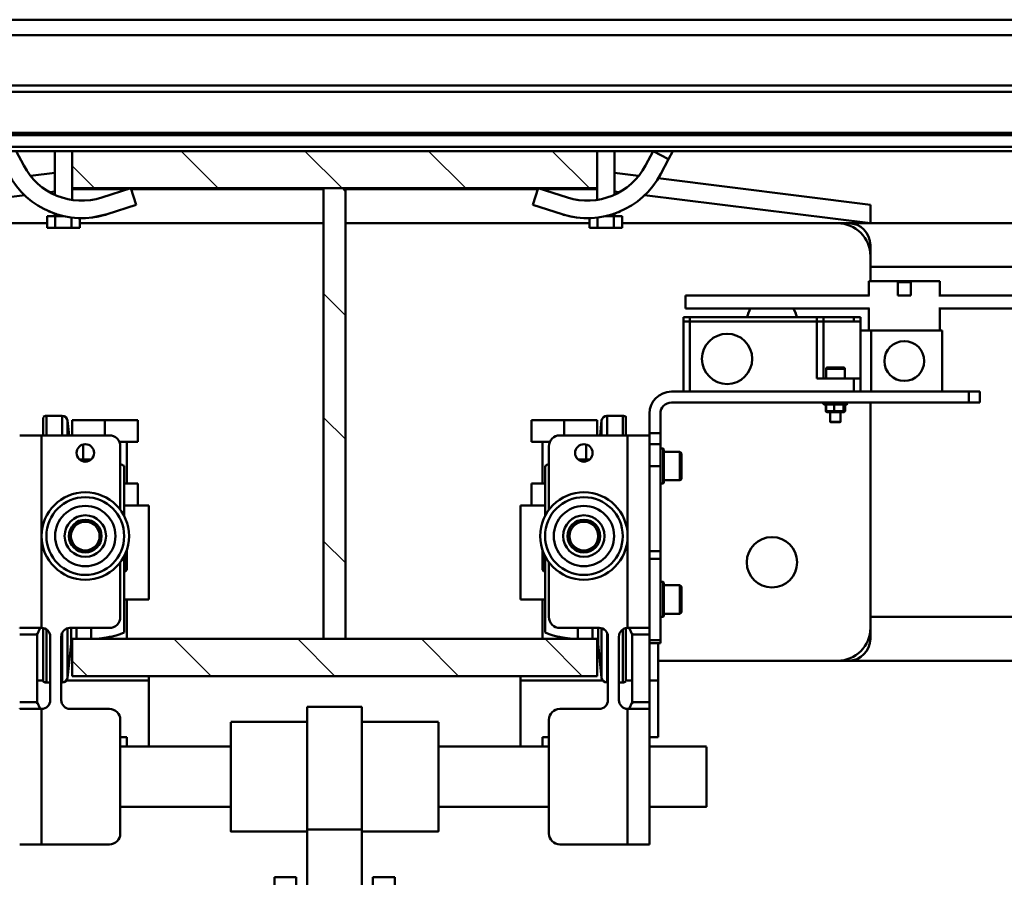
# Model space of a CAD drawing. Units: millimetres. Extents: x 0 to 25393, y 0 to 16800.
# Drawn here: x 18528 to 18978, y 12623 to 13015 of the extents above; entities that cross this region are included whole.
import ezdxf

# ---------------------------------------------------------------- set-up
doc = ezdxf.new("R2010")
doc.units = ezdxf.units.MM
doc.header["$MEASUREMENT"] = 0
for name, color, linetype, lineweight in [('(1) Shape lines', 7, 'Continuous', 35), ('(6) Dimensions', 7, 'Continuous', 35), ('(8) Hatches', 7, 'Continuous', 35)]:
    doc.layers.add(name, color=color, linetype=linetype, lineweight=lineweight)
doc.styles.add('Arial', font='ARIAL.TTF')
doc.dimstyles.new('Vertex Style', dxfattribs={"dimscale": 40, "dimtxt": 0.18, "dimasz": 3.6, "dimexe": 1.8, "dimexo": 0.0625, "dimgap": 1.7, "dimtad": 1, "dimdec": 1, "dimdsep": 46, "dimtxsty": 'Arial', "dimblk1": 'CLOSED', "dimblk2": 'CLOSED', "dimsah": 1, "dimcen": 0.09, "dimdle": 1.8, "dimclrd": 9, "dimclre": 9, "dimadec": 1, "dimazin": 2, "dimtfac": 0.65, "dimtdec": 4, "dimtmove": 0, "dimatfit": 3, "dimfxl": 0, "dimtolj": 1, "dimtzin": 0, "dimlwd": 25, "dimlwe": 25, "dimarcsym": 0})

# ---------------------------------------------------------------- blocks, each defined once
blk = doc.blocks.new('_Closed')
at = {"color": 0, "linetype": 'ByBlock', "lineweight": -2}
for p, q in [((-1, 0.166667), (0, 0)), ((-1, 0.166667), (-1, -0.166667)), ((0, 0), (-1, -0.166667)), ((0, 0), (-1, 0))]:
    blk.add_line(p, q, dxfattribs=at)
blk = doc.blocks.new('*D53')
at = {"layer": '(6) Dimensions', "color": 9, "lineweight": 25}
for p, q in [((19514.8, 12691.9), (19514.8, 11039.9)), ((18671.8, 11952.9), (18671.8, 11039.9)), ((19370.8, 11111.9), (18815.8, 11111.9))]:
    blk.add_line(p, q, dxfattribs=at)
at = {"layer": 'Defpoints', "color": 0}
for p in [(19514.8, 12811.9), (18671.8, 12072.9), (18671.8, 11111.9)]:
    blk.add_point(p, dxfattribs=at)
at = {"layer": '(6) Dimensions', "color": 9, "lineweight": 25, "xscale": 144, "yscale": 144, "zscale": 144, "rotation": 180}
blk.add_blockref('_Closed', (18671.8, 11111.9), dxfattribs=at)
at = {"layer": '(6) Dimensions', "color": 9, "lineweight": 25, "xscale": 144, "yscale": 144, "zscale": 144}
blk.add_blockref('_Closed', (19514.8, 11111.9), dxfattribs=at)
at = {"layer": '(6) Dimensions', "color": 0, "lineweight": 35, "insert": (19093.3, 11244.62), "char_height": 140, "attachment_point": 5, "style": 'Arial'}
blk.add_mtext('\\A1;843', dxfattribs=at)
blk = doc.blocks.new('*D54')
at = {"layer": '(6) Dimensions', "color": 9, "lineweight": 25}
for p, q in [((17828.8, 12691.9), (17828.8, 11039.9)), ((18671.8, 11952.9), (18671.8, 11039.9)), ((17972.8, 11111.9), (18527.8, 11111.9))]:
    blk.add_line(p, q, dxfattribs=at)
at = {"layer": 'Defpoints', "color": 0}
for p in [(17828.8, 12811.9), (18671.8, 12072.9), (18671.8, 11111.9)]:
    blk.add_point(p, dxfattribs=at)
at = {"layer": '(6) Dimensions', "color": 9, "lineweight": 25, "xscale": 144, "yscale": 144, "zscale": 144, "rotation": 180}
blk.add_blockref('_Closed', (17828.8, 11111.9), dxfattribs=at)
at = {"layer": '(6) Dimensions', "color": 9, "lineweight": 25, "xscale": 144, "yscale": 144, "zscale": 144}
blk.add_blockref('_Closed', (18671.8, 11111.9), dxfattribs=at)
at = {"layer": '(6) Dimensions', "color": 0, "lineweight": 35, "insert": (18250.3, 11244.62), "char_height": 140, "attachment_point": 5, "style": 'Arial'}
blk.add_mtext('\\A1;843', dxfattribs=at)
blk = doc.blocks.new('*D57')
at = {"layer": '(6) Dimensions', "color": 9, "lineweight": 25}
for p, q in [((17791.8, 12994.9), (17791.8, 13526.9)), ((18671.8, 13074.9), (18671.8, 13526.9)), ((18527.8, 13454.9), (17935.8, 13454.9))]:
    blk.add_line(p, q, dxfattribs=at)
at = {"layer": 'Defpoints', "color": 0}
for p in [(17791.8, 13454.9), (18671.8, 12954.9), (17791.8, 12874.9)]:
    blk.add_point(p, dxfattribs=at)
at = {"layer": '(6) Dimensions', "color": 9, "lineweight": 25, "xscale": 144, "yscale": 144, "zscale": 144, "rotation": 180}
blk.add_blockref('_Closed', (17791.8, 13454.9), dxfattribs=at)
at = {"layer": '(6) Dimensions', "color": 9, "lineweight": 25, "xscale": 144, "yscale": 144, "zscale": 144}
blk.add_blockref('_Closed', (18671.8, 13454.9), dxfattribs=at)
at = {"layer": '(6) Dimensions', "color": 0, "lineweight": 35, "insert": (18231.8, 13587.62), "char_height": 140, "attachment_point": 5, "style": 'Arial'}
blk.add_mtext('\\A1;880', dxfattribs=at)
blk = doc.blocks.new('*D58')
at = {"layer": '(6) Dimensions', "color": 9, "lineweight": 25}
for p, q in [((18671.8, 13074.9), (18671.8, 13526.9)), ((19407.8, 13104.9), (19407.8, 13526.9)), ((18815.8, 13454.9), (19263.8, 13454.9))]:
    blk.add_line(p, q, dxfattribs=at)
at = {"layer": 'Defpoints', "color": 0}
for p in [(19407.8, 13454.9), (19407.8, 12984.9), (18671.8, 12954.9)]:
    blk.add_point(p, dxfattribs=at)
at = {"layer": '(6) Dimensions', "color": 9, "lineweight": 25, "xscale": 144, "yscale": 144, "zscale": 144, "rotation": 180}
blk.add_blockref('_Closed', (18671.8, 13454.9), dxfattribs=at)
at = {"layer": '(6) Dimensions', "color": 9, "lineweight": 25, "xscale": 144, "yscale": 144, "zscale": 144}
blk.add_blockref('_Closed', (19407.8, 13454.9), dxfattribs=at)
at = {"layer": '(6) Dimensions', "color": 0, "lineweight": 35, "insert": (19039.8, 13587.62), "char_height": 140, "attachment_point": 5, "style": 'Arial'}
blk.add_mtext('\\A1;736', dxfattribs=at)
blk = doc.blocks.new('HATCH_13_07d53b04-deef-477b-b860-b0db7cd98442')
at = {"layer": '(8) Hatches', "color": 0, "lineweight": 9}
for p, q in [((-6863.5028, -245), (-6865.1, -246.5972)), ((-6806.9344, -245), (-6816.9344, -255)), ((-6750.366, -245), (-6760.366, -255)), ((-6693.7976, -245), (-6703.7976, -255))]:
    blk.add_line(p, q, dxfattribs=at)
blk = doc.blocks.new('HATCH_16_c39aadaf-3097-4639-84d6-f8f4570c894a')
at = {"layer": '(8) Hatches', "color": 0, "lineweight": 9}
for p, q in [((-6642.1, -136.734), (-6659.1, -153.734)), ((-6642.1, -193.3024), (-6659.1, -210.3024)), ((-6642.1, -249.8708), (-6659.1, -266.8708)), ((-6642.1, -306.4392), (-6659.1, -323.4392)), ((-6642.1, -363.0076), (-6649.0924, -370))]:
    blk.add_line(p, q, dxfattribs=at)
blk = doc.blocks.new('HATCH_21_205405be-7b09-417a-b42a-999f0f98e2ba')
at = {"layer": '(8) Hatches', "color": 0, "lineweight": 9}
for p, q in [((-6865.1, -133.4604), (-6882.1, -150.4604)), ((-6865.1, -190.0288), (-6882.1, -207.0288)), ((-6865.1, -246.5972), (-6882.1, -263.5972)), ((-6865.1, -303.1656), (-6882.1, -320.1656)), ((-6865.1, -359.734), (-6875.366, -370))]:
    blk.add_line(p, q, dxfattribs=at)
blk = doc.blocks.new('Crane_single_11_222093ee-65ef-45ab-939a-8cd1d80b2f46')
at = {"layer": '(1) Shape lines', "color": 7, "linetype": 'Continuous', "lineweight": 50, "ltscale": 120}
for p, q in [((-6942.1, -800), (-6942.1, 500)), ((-6935.1, -800), (-6935.1, 500)), ((-6912.1, -854), (-6912.1, 486)), ((-6909.1, -854), (-6909.1, 486)), ((-6890.35, -854), (-6890.35, 486)), ((-6889.32, -854), (-6889.32, 486)), ((-6884.07, -854), (-6884.07, 486)), ((-6829.1, 224), (-6829.1, -5)), ((-6849.1, 206), (-6849.1, -5)), ((-6669.1, 192.5), (-6669.1, -5)), ((-6649.1, 192.5), (-6649.1, -15)), ((-6882.1, -130), (-6882.1, 186)), ((-6816.1, 110.5), (-6816.1, 26.36)), ((-6810.1, 110.5), (-6810.1, 26.36)), ((-6772.1, 45), (-6767.1, 45)), ((-6772.1, 40), (-6772.1, 45)), ((-6767.1, 40), (-6767.1, 45)), ((-6772.1, 40), (-6767.1, 40)), ((-6772.1, -96), (-6772.1, 40)), ((-6767.1, -96), (-6767.1, 40)), ((-6800.1, 27.8), (-6772.1, 27.8)), ((-6800.1, 27.8), (-6800.1, 12.4)), ((-6822.6, -5.75), (-6822.6, 26.75)), ((-6822.6, 26.75), (-6816.1, 26.75)), ((-6810.1, 26.75), (-6800.1, 26.75)), ((-6822.1, 13.5), (-6822.1, 7.5)), ((-6816.1, 13.5), (-6822.1, 13.5)), ((-6816.1, 7.5), (-6816.1, 13.5)), ((-6800.1, 8.58), (-6800.1, 12.42)), ((-6822.1, 7.5), (-6816.1, 7.5)), ((-6800.1, 8.6), (-6800.1, -4.7)), ((-6857.56, -5), (-6869.64, -102.06)), ((-6861.93, -108.29), (-6849.07, -5)), ((-6849.07, -5), (-6857.56, -5)), ((-6849.07, -14.85), (-6849.07, -5)), ((-6839.1, -5), (-6822.6, -5)), ((-6822.6, -5), (-6834.1, -5)), ((-6816.1, -5.75), (-6822.6, -5.75)), ((-6816.1, -5.36), (-6816.1, -89.5)), ((-6810.1, -5.36), (-6810.1, -89.5)), ((-6800.1, -5.75), (-6810.1, -5.75)), ((-6800.1, -4.7), (-6772.1, -4.7)), ((-6800.1, -4.7), (-6800.1, -9.5)), ((-6800.1, -4.7), (-6772.1, -4.7)), ((-6767.1, -5), (-6659.1, -5)), ((-6664.1, -5), (-6767.1, -5)), ((-6806.1, -12.5), (-6806.1, -9.5)), ((-6806.1, -9.5), (-6804.1, -9.5)), ((-6804.1, -12.5), (-6806.1, -12.5)), ((-6806.1, -26.5), (-6806.1, -12.5)), ((-6804.1, -9.5), (-6804.1, -26.5)), ((-6804.1, -9.5), (-6778.1, -9.5)), ((-6804.1, -26.5), (-6804.1, -12.5)), ((-6778.1, -12.5), (-6778.1, -9.5)), ((-6778.1, -9.5), (-6772.1, -9.5)), ((-6772.1, -12.5), (-6778.1, -12.5)), ((-6778.1, -29.5), (-6778.1, -12.5)), ((-6849.1, -15), (-6849.1, -118.49)), ((-6782.6, -16.75), (-6778.1, -16.75)), ((-6767.1, -15.4), (-6766.67, -15.4)), ((-6767.1, -15.4), (-6766.67, -15.4)), ((-6766.67, -15.4), (-6766.67, -15.4)), ((-6766.67, -15.4), (-6766.24, -15.83)), ((-6766.67, -15.4), (-6766.24, -15.83)), ((-6766.24, -15.83), (-6766.24, -15.84)), ((-6763.17, -16.58), (-6766.24, -16.58)), ((-6763.17, -16.74), (-6766.24, -16.74)), ((-6763.17, -17.33), (-6766.24, -17.33)), ((-6762.87, -16.89), (-6762.8, -17.02)), ((-6762.83, -16.97), (-6762.8, -17.02)), ((-6649.1, -15), (-6649.1, -102)), ((-6849.1, -118.49), (-6849.1, -20)), ((-6763.17, -21.59), (-6766.24, -21.59)), ((-6762.8, -18.59), (-6758.34, -18.59)), ((-6758.34, -18.59), (-6758.1, -18.83)), ((-6649.1, -102), (-6649.1, -20)), ((-6806.1, -29.5), (-6806.1, -26.5)), ((-6806.1, -26.5), (-6804.1, -26.5)), ((-6804.1, -29.5), (-6804.1, -26.5)), ((-6804.1, -29.5), (-6804.1, -26.5)), ((-6804.1, -26.5), (-6778.1, -26.5)), ((-6778.1, -25.25), (-6782.6, -25.25)), ((-6766.67, -26.6), (-6767.1, -26.6)), ((-6766.67, -26.6), (-6767.1, -26.6)), ((-6766.24, -26.17), (-6766.67, -26.6)), ((-6766.24, -26.17), (-6766.67, -26.6)), ((-6763.17, -25.26), (-6766.24, -25.26)), ((-6763.17, -25.42), (-6766.24, -25.42)), ((-6762.8, -24.98), (-6762.87, -25.11)), ((-6762.8, -24.98), (-6762.83, -25.03)), ((-6758.34, -23.41), (-6762.8, -23.41)), ((-6762.8, -24.98), (-6762.8, -24.98)), ((-6758.1, -23.17), (-6758.34, -23.41)), ((-6806.1, -87.5), (-6806.1, -29.5)), ((-6806.1, -29.5), (-6804.1, -29.5)), ((-6804.1, -87.5), (-6804.1, -29.5)), ((-6778.1, -29.5), (-6804.1, -29.5)), ((-6804.1, -87.5), (-6804.1, -29.5)), ((-6609.85, -106), (-6609.85, -80)), ((-6609.85, -106), (-6609.85, -80)), ((-6582.35, -80), (-6582.35, -106)), ((-6582.35, -80), (-6582.35, -106)), ((-6816.1, -89.5), (-6810.1, -89.5)), ((-6806.1, -90.5), (-6806.1, -87.5)), ((-6806.1, -87.5), (-6804.1, -87.5)), ((-6804.1, -90.5), (-6804.1, -87.5)), ((-6804.1, -90.5), (-6804.1, -87.5)), ((-6804.1, -87.5), (-6772.1, -87.5)), ((-6806.1, -90.5), (-6804.1, -90.5)), ((-6772.1, -90.5), (-6804.1, -90.5)), ((-6731.6, -92.2), (-6744.6, -92.2)), ((-6744.6, -99.4), (-6744.6, -92.2)), ((-6731.6, -92.2), (-6731.6, -99.4)), ((-6670.6, -92.2), (-6683.6, -92.2)), ((-6683.6, -99.4), (-6683.6, -92.2)), ((-6670.6, -92.2), (-6670.6, -99.4)), ((-6878.38, -97.29), (-6882.1, -104.37)), ((-6882.09, -95.34), (-6878.38, -97.29)), ((-6871.74, -100.78), (-6878.38, -97.29)), ((-6753.1, -101), (-6762.1, -101)), ((-6753.1, -101), (-6753.1, -106)), ((-6748.1, -101), (-6753.1, -101)), ((-6748.1, -101), (-6748.1, -106)), ((-6738.1, -101), (-6748.1, -101)), ((-6746.1, -99.8), (-6745.7, -99.4)), ((-6730.1, -99.8), (-6746.1, -99.8)), ((-6746.1, -101), (-6746.1, -99.8)), ((-6745.7, -99.4), (-6730.5, -99.4)), ((-6738.1, -101), (-6738.1, -106)), ((-6699.17, -101), (-6738.1, -101)), ((-6730.5, -99.4), (-6730.1, -99.8)), ((-6730.1, -99.8), (-6730.1, -101)), ((-6699.17, -101), (-6699.17, -106)), ((-6695.64, -101), (-6699.17, -101)), ((-6695.64, -101), (-6695.64, -106)), ((-6658.56, -101), (-6695.64, -101)), ((-6685.1, -99.8), (-6684.7, -99.4)), ((-6669.1, -99.8), (-6685.1, -99.8)), ((-6685.1, -101), (-6685.1, -99.8)), ((-6684.7, -99.4), (-6669.5, -99.4)), ((-6669.5, -99.4), (-6669.1, -99.8)), ((-6669.1, -99.8), (-6669.1, -101)), ((-6658.56, -101), (-6658.56, -106)), ((-6657.1, -101), (-6658.56, -101)), ((-6657.1, -101), (-6657.1, -106)), ((-6640.1, -102), (-6657.1, -102)), ((-6614.1, -102), (-6640.1, -102)), ((-6640.1, -102), (-6640.1, -106)), ((-6614.1, -106), (-6614.1, -102)), ((-6882.1, -104.37), (-6875.46, -107.86)), ((-6753.1, -106), (-6762.1, -106)), ((-6752.09, -106), (-6753.1, -106)), ((-6663.93, -106), (-6752.1, -106)), ((-6752.1, -106), (-6752.1, -116)), ((-6664.1, -116), (-6664.1, -106.05)), ((-6661.1, -106), (-6663.93, -106)), ((-6661.1, -106), (-6630.1, -106)), ((-6661.1, -114), (-6661.1, -106)), ((-6630.1, -106), (-6627.27, -106)), ((-6630.1, -106), (-6630.1, -114)), ((-6565.1, -106), (-6627.27, -106)), ((-6627.1, -106.05), (-6627.1, -116)), ((-6565.1, -106), (-6565.1, -116)), ((-6870.75, -111.01), (-6872.12, -122.03)), ((-6752.1, -116), (-6752.1, -147)), ((-6664.1, -116), (-6752.1, -116)), ((-6639.95, -116.75), (-6663.86, -116.75)), ((-6661.1, -114), (-6661.74, -114)), ((-6630.1, -114), (-6661.1, -114)), ((-6640.1, -114), (-6640.1, -116.75)), ((-6629.46, -114), (-6630.1, -114)), ((-6565.1, -116), (-6627.1, -116)), ((-6565.1, -116), (-6565.1, -147)), ((-6863.64, -122.03), (-6863.35, -119.77)), ((-6854.63, -119.13), (-6854.63, -119.13)), ((-6854.63, -119.13), (-6854.63, -119.13)), ((-6854.57, -119.25), (-6854.57, -119.25)), ((-6854.57, -119.25), (-6854.57, -119.25)), ((-6854.53, -119.35), (-6854.53, -119.35)), ((-6854.53, -119.35), (-6854.53, -119.35)), ((-6854.42, -119.6), (-6854.42, -119.6)), ((-6854.42, -119.6), (-6854.42, -119.6)), ((-6854.28, -119.93), (-6854.28, -119.93)), ((-6854.28, -119.93), (-6854.28, -119.93)), ((-6853.75, -121.31), (-6853.75, -121.31)), ((-6853.75, -121.31), (-6853.75, -121.31)), ((-6847.06, -118.49), (-6852.36, -118.49)), ((-6852.36, -118.49), (-6852.36, -122.25)), ((-6847.06, -118.49), (-6847.06, -122.25)), ((-6761.1, -125.4), (-6761.1, -118.25)), ((-6761.1, -125.4), (-6761.1, -118.25)), ((-6639.46, -118.25), (-6663.21, -118.25)), ((-6631.1, -120), (-6660.1, -120)), ((-6639.1, -118.25), (-6639.1, -120)), ((-6639.1, -118.25), (-6639.1, -120)), ((-6882.1, -122), (-6862.18, -122)), ((-6882.1, -122), (-6862.18, -122)), ((-6882.1, -122), (-6862.18, -122)), ((-6853.54, -121.9), (-6853.54, -121.9)), ((-6853.54, -121.9), (-6853.54, -121.9)), ((-6853.5, -122), (-6852.36, -122)), ((-6853.5, -122), (-6852.36, -122)), ((-6853.5, -122), (-6852.36, -122)), ((-6853.43, -122.21), (-6853.43, -122.21)), ((-6853.39, -122.33), (-6853.39, -122.33)), ((-6852.99, -123.85), (-6852.99, -123.85)), ((-6852.92, -123.83), (-6852.92, -123.83)), ((-6847.06, -122.25), (-6852.36, -122.25)), ((-6852.36, -122.25), (-6852.36, -126.12)), ((-6847.06, -129.75), (-6847.06, -122.25)), ((-6639.46, -125.4), (-6661.55, -125.4)), ((-6660.1, -125), (-6631.1, -125)), ((-6639.1, -125), (-6639.1, -125.4)), ((-6639.1, -125), (-6639.1, -125.4)), ((-6865.1, -130), (-6882.1, -130)), ((-6882.1, -130), (-6882.1, -370)), ((-6873.11, -129.97), (-6873.11, -130)), ((-6865.1, -370), (-6865.1, -130)), ((-6864.63, -130), (-6865.1, -130)), ((-6859.76, -130), (-6865.1, -130)), ((-6859.76, -130), (-6865.1, -130)), ((-6859.76, -130), (-6865.1, -130)), ((-6864.63, -130), (-6864.62, -129.97)), ((-6864.63, -155.4), (-6864.63, -130)), ((-6847.06, -129.75), (-6851.75, -129.75)), ((-6847.06, -129.75), (-6847.06, -133.51)), ((-6752.1, -130), (-6759.1, -130)), ((-6759.1, -130), (-6759.1, -145)), ((-6752.1, -128.59), (-6758.86, -127.88)), ((-6752.1, -128.59), (-6758.86, -127.88)), ((-6664.1, -147), (-6664.1, -129)), ((-6657.2, -129.51), (-6663.92, -129.51)), ((-6641.68, -127.88), (-6663.74, -127.88)), ((-6642.1, -130), (-6659.1, -130)), ((-6659.1, -130), (-6659.1, -370)), ((-6641.34, -127.88), (-6656.86, -129.51)), ((-6641.34, -127.88), (-6656.86, -129.51)), ((-6642.1, -370), (-6642.1, -130)), ((-6640.1, -127.01), (-6640.1, -165)), ((-6627.1, -129), (-6627.1, -147)), ((-6847.06, -133.51), (-6851.47, -133.51)), ((-6849.1, -133.51), (-6849.1, -245)), ((-6849.1, -245), (-6849.1, -133.51)), ((-6747.95, -135), (-6741.06, -135)), ((-6741.1, -138.59), (-6741.1, -133.37)), ((-6741.1, -138.59), (-6741.1, -133.37)), ((-6659.42, -132), (-6663.82, -132)), ((-6659.28, -135), (-6659.1, -135)), ((-6659.1, -138.75), (-6663.97, -138.75)), ((-6860.84, -143.55), (-6865.1, -156.88)), ((-6852.01, -141.12), (-6852.02, -141.11)), ((-6857.48, -159.32), (-6853.22, -145.98)), ((-6752.1, -145), (-6759.1, -145)), ((-6759.1, -145), (-6759.1, -160)), ((-6749.1, -151.54), (-6749.1, -160)), ((-6718.04, -152), (-6747.1, -152)), ((-6669.1, -152), (-6694.25, -152)), ((-6570.1, -152), (-6622.1, -152)), ((-6614.1, -155), (-6614.1, -152)), ((-6609.85, -202.5), (-6609.85, -152)), ((-6609.85, -202.5), (-6609.85, -152)), ((-6582.35, -152), (-6582.35, -202.5)), ((-6582.35, -152), (-6582.35, -202.5)), ((-6865.1, -156.88), (-6857.48, -159.32)), ((-6864.63, -245), (-6864.63, -157.03)), ((-6730.1, -155), (-6749.1, -155)), ((-6715.3, -153.75), (-6738.26, -153.75)), ((-6730.1, -153.75), (-6730.1, -160)), ((-6720.1, -153.75), (-6720.1, -165)), ((-6690.6, -155), (-6699.97, -155)), ((-6690.1, -154.5), (-6698.67, -154.5)), ((-6661.94, -153.75), (-6697.02, -153.75)), ((-6690.1, -154.5), (-6690.6, -155)), ((-6690.1, -153.75), (-6690.1, -154.5)), ((-6677.1, -165), (-6677.1, -153.75)), ((-6659.1, -155), (-6677.1, -155)), ((-6609.81, -155), (-6614.1, -155)), ((-6749.1, -160), (-6759.1, -160)), ((-6720.1, -160), (-6730.1, -160)), ((-6720.1, -165), (-6677.1, -165)), ((-6642.1, -165), (-6640.1, -165)), ((-6640.1, -165), (-6609.81, -165)), ((-6621.1, -237.5), (-6621.1, -202.5)), ((-6621.1, -237.5), (-6621.1, -202.5)), ((-6621.1, -237.5), (-6621.1, -202.5)), ((-6621.1, -237.5), (-6621.1, -202.5)), ((-6571.1, -202.5), (-6571.1, -237.5)), ((-6571.1, -202.5), (-6571.1, -237.5)), ((-6571.1, -202.5), (-6571.1, -237.5)), ((-6571.1, -202.5), (-6571.1, -237.5)), ((-6550.1, -232.5), (-6550.1, -222.5)), ((-6550.1, -222.5), (-6536.6, -222.5)), ((-6536.6, -232.5), (-6550.1, -232.5)), ((-6628.1, -262.5), (-6628.1, -237.5)), ((-6571.93, -237.5), (-6628.1, -237.5)), ((-6571.93, -262.5), (-6571.93, -237.5)), ((-6506.1, -237.5), (-6571.93, -237.5)), ((-6865.1, -245), (-6865.1, -255)), ((-6659.1, -245), (-6865.1, -245)), ((-6659.1, -255), (-6659.1, -245)), ((-6865.1, -255), (-6659.1, -255)), ((-6864.63, -342.97), (-6864.63, -255)), ((-6849.1, -255), (-6849.1, -366.49)), ((-6849.1, -366.49), (-6849.1, -255)), ((-6628.1, -262.5), (-6571.93, -262.5)), ((-6621.1, -297.5), (-6621.1, -262.5)), ((-6621.1, -297.5), (-6621.1, -262.5)), ((-6621.1, -297.5), (-6621.1, -262.5)), ((-6621.1, -297.5), (-6621.1, -262.5)), ((-6506.1, -262.5), (-6571.93, -262.5)), ((-6571.1, -262.5), (-6571.1, -297.5)), ((-6571.1, -262.5), (-6571.1, -297.5)), ((-6571.1, -262.5), (-6571.1, -297.5)), ((-6571.1, -262.5), (-6571.1, -297.5)), ((-6550.1, -267.5), (-6536.6, -267.5)), ((-6550.1, -277.5), (-6550.1, -267.5)), ((-6550.1, -277.5), (-6536.6, -277.5)), ((-6609.85, -348), (-6609.85, -297.5)), ((-6609.85, -348), (-6609.85, -297.5)), ((-6582.35, -297.5), (-6582.35, -348)), ((-6582.35, -297.5), (-6582.35, -348)), ((-6720.1, -335), (-6677.1, -335)), ((-6720.1, -346.25), (-6720.1, -335)), ((-6677.1, -335), (-6677.1, -346.25)), ((-6642.1, -335), (-6640.1, -335)), ((-6640.1, -335), (-6609.81, -335)), ((-6640.1, -372.6), (-6640.1, -335)), ((-6865.1, -343.12), (-6857.48, -340.68)), ((-6857.48, -340.68), (-6853.22, -354.02)), ((-6749.1, -340), (-6759.1, -340)), ((-6759.1, -355), (-6759.1, -340)), ((-6749.1, -348.46), (-6749.1, -340)), ((-6730.1, -346.25), (-6730.1, -340)), ((-6720.1, -340), (-6730.1, -340)), ((-6860.84, -356.45), (-6865.1, -343.12)), ((-6864.63, -370), (-6864.63, -344.6)), ((-6749.1, -345), (-6730.1, -345)), ((-6738.26, -346.25), (-6715.3, -346.25)), ((-6699.97, -345), (-6690.6, -345)), ((-6698.67, -345.5), (-6690.1, -345.5)), ((-6697.02, -346.25), (-6661.94, -346.25)), ((-6690.6, -345), (-6690.1, -345.5)), ((-6690.1, -345.5), (-6690.1, -346.25)), ((-6677.1, -345), (-6659.1, -345)), ((-6614.1, -345), (-6614.1, -348)), ((-6609.81, -345), (-6614.1, -345)), ((-6718.04, -348), (-6747.1, -348)), ((-6669.1, -348), (-6694.25, -348)), ((-6570.1, -348), (-6622.1, -348)), ((-6752.1, -355), (-6759.1, -355)), ((-6759.1, -370), (-6759.1, -355)), ((-6752.1, -353), (-6752.1, -384)), ((-6664.1, -371), (-6664.1, -353)), ((-6627.1, -353), (-6627.1, -371)), ((-6565.1, -353), (-6565.1, -384)), ((-6852.01, -358.88), (-6852.02, -358.89)), ((-6852.02, -358.89), (-6852.02, -358.89)), ((-6741.1, -366.63), (-6741.1, -361.41)), ((-6741.1, -366.63), (-6741.1, -361.41)), ((-6663.97, -361.25), (-6659.1, -361.25)), ((-6847.06, -366.49), (-6851.47, -366.49)), ((-6847.06, -366.49), (-6847.06, -370.25)), ((-6740.92, -365), (-6747.95, -365)), ((-6664.08, -368), (-6659.18, -368)), ((-6659.1, -365), (-6659.14, -365)), ((-6882.1, -370), (-6865.1, -370)), ((-6882.1, -854), (-6882.1, -370)), ((-6873.11, -370), (-6873.11, -370.03)), ((-6864.63, -370), (-6865.1, -370)), ((-6865.1, -370), (-6859.76, -370)), ((-6865.1, -370), (-6859.76, -370)), ((-6865.1, -370), (-6859.76, -370)), ((-6864.62, -370.03), (-6864.63, -370)), ((-6847.06, -370.25), (-6851.75, -370.25)), ((-6847.06, -370.25), (-6847.06, -377.75)), ((-6752.1, -370), (-6759.1, -370)), ((-6758.86, -372.12), (-6752.1, -371.41)), ((-6758.86, -372.12), (-6752.1, -371.41)), ((-6758.52, -372.12), (-6752.36, -372.12)), ((-6663.86, -370.49), (-6656.95, -370.49)), ((-6663.81, -372.12), (-6641.42, -372.12)), ((-6659.1, -370), (-6642.1, -370)), ((-6656.86, -370.49), (-6641.34, -372.12)), ((-6656.86, -370.49), (-6641.34, -372.12)), ((-6862.18, -378), (-6882.1, -378)), ((-6862.18, -378), (-6882.1, -378)), ((-6862.18, -378), (-6882.1, -378)), ((-6872.12, -377.97), (-6870.75, -388.99)), ((-6863.35, -380.23), (-6863.64, -377.97)), ((-6853.54, -378.1), (-6853.54, -378.1)), ((-6853.54, -378.1), (-6853.54, -378.1)), ((-6853.52, -378), (-6853.52, -378)), ((-6852.36, -378), (-6853.5, -378)), ((-6852.36, -378), (-6853.5, -378)), ((-6852.36, -378), (-6853.5, -378)), ((-6853.42, -377.76), (-6853.42, -377.76)), ((-6853.4, -377.71), (-6853.4, -377.71)), ((-6852.99, -376.15), (-6852.99, -376.15)), ((-6852.36, -373.88), (-6852.36, -377.75)), ((-6847.06, -377.75), (-6852.36, -377.75)), ((-6852.36, -377.75), (-6852.36, -381.51)), ((-6847.06, -381.51), (-6847.06, -377.75)), ((-6761.1, -381.75), (-6761.1, -374.6)), ((-6761.1, -381.75), (-6761.1, -374.6)), ((-6760.74, -374.6), (-6752.14, -374.6)), ((-6661.68, -374.6), (-6639.19, -374.6)), ((-6631.1, -375), (-6660.1, -375)), ((-6639.1, -374.6), (-6639.1, -375)), ((-6639.1, -374.6), (-6639.1, -375)), ((-6854.6, -380.8), (-6854.6, -380.8)), ((-6854.6, -380.8), (-6854.6, -380.8)), ((-6854.57, -380.75), (-6854.57, -380.75)), ((-6854.57, -380.75), (-6854.57, -380.75)), ((-6854.53, -380.65), (-6854.53, -380.65)), ((-6854.53, -380.65), (-6854.53, -380.65)), ((-6854.28, -380.07), (-6854.28, -380.07)), ((-6854.28, -380.07), (-6854.28, -380.07)), ((-6854.22, -379.91), (-6854.22, -379.91)), ((-6854.22, -379.91), (-6854.22, -379.91)), ((-6853.93, -379.19), (-6853.93, -379.19)), ((-6853.93, -379.19), (-6853.93, -379.19)), ((-6853.6, -378.28), (-6853.6, -378.28)), ((-6853.6, -378.28), (-6853.6, -378.28)), ((-6847.06, -381.51), (-6852.36, -381.51)), ((-6849.1, -381.51), (-6849.1, -485)), ((-6849.1, -480), (-6849.1, -381.51)), ((-6760.74, -381.75), (-6752.14, -381.75)), ((-6663.21, -381.75), (-6639.19, -381.75)), ((-6660.1, -380), (-6631.1, -380)), ((-6639.1, -380), (-6639.1, -381.75)), ((-6639.1, -380), (-6639.1, -381.75)), ((-6760.25, -383.25), (-6752.13, -383.25)), ((-6664.1, -384), (-6752.1, -384)), ((-6752.1, -384), (-6752.1, -394)), ((-6664.1, -393.95), (-6664.1, -384)), ((-6663.83, -383.25), (-6639.69, -383.25)), ((-6661.1, -386), (-6661.74, -386)), ((-6630.1, -386), (-6661.1, -386)), ((-6661.1, -394), (-6661.1, -386)), ((-6640.1, -386), (-6640.1, -383.25)), ((-6630.1, -386), (-6630.1, -394)), ((-6629.46, -386), (-6630.1, -386)), ((-6565.1, -384), (-6627.1, -384)), ((-6627.1, -384), (-6627.1, -393.95)), ((-6565.1, -384), (-6565.1, -394)), ((-6849.07, -495), (-6861.93, -391.71)), ((-6882.1, -395.63), (-6875.46, -392.14))]:
    blk.add_line(p, q, dxfattribs=at)
for points in [[(-6783.1, -24.75), (-6783.1, -17.25), (-6783.1, -17.25)], [(-6782.6, -16.75), (-6782.6, -16.75), (-6782.6, -25.25)], [(-6766.67, -26.59), (-6766.67, -26.6), (-6766.67, -15.41)], [(-6766.24, -15.85), (-6766.24, -26.17), (-6766.24, -26.15)], [(-6762.85, -16.94), (-6763.17, -16.58)], [(-6763.17, -17.33), (-6763.17, -16.74)], [(-6763.17, -21.59), (-6763.17, -17.33)], [(-6762.8, -24.96), (-6762.8, -24.98), (-6762.8, -17.02), (-6762.8, -17.02)], [(-6763.17, -25.26), (-6763.17, -21.59)], [(-6758.34, -23.41), (-6758.34, -18.59), (-6758.34, -18.59)], [(-6758.1, -18.83), (-6758.1, -18.83), (-6758.1, -23.17)], [(-6766.67, -26.6), (-6766.67, -26.6), (-6766.67, -26.6)], [(-6766.24, -26.17), (-6766.24, -26.17), (-6766.24, -26.17)], [(-6762.84, -25.04), (-6763.17, -25.26)], [(-6762.91, -25.16), (-6763.17, -25.42)], [(-6763.17, -25.42), (-6763.1, -25.23)], [(-6582.39, -80), (-6582.35, -80), (-6609.81, -80)], [(-6743.8, -91.4), (-6732.4, -91.4), (-6732.42, -91.4)], [(-6682.8, -91.4), (-6671.4, -91.4), (-6671.42, -91.4)], [(-6663.93, -106), (-6664.1, -106.05)], [(-6627.27, -106), (-6627.1, -106.05)], [(-6752.4, -116.75), (-6760.6, -116.75), (-6760.51, -116.75)], [(-6664.1, -115.35), (-6661.1, -114)], [(-6627.1, -115.35), (-6630.1, -114)], [(-6853.48, -122.07), (-6853.6, -121.72), (-6853.93, -120.81), (-6854.22, -120.09), (-6854.37, -119.73), (-6854.49, -119.44), (-6854.57, -119.25), (-6854.62, -119.14), (-6854.63, -119.13), (-6854.6, -119.2), (-6854.53, -119.35), (-6854.49, -119.44)], [(-6854.46, -119.51), (-6854.42, -119.6), (-6854.4, -119.66)], [(-6854.33, -119.82), (-6854.28, -119.93), (-6854.25, -120)], [(-6854.2, -120.15), (-6854.12, -120.33), (-6853.94, -120.78), (-6853.94, -120.8)], [(-6853.93, -120.83), (-6853.75, -121.31), (-6853.64, -121.61)], [(-6752.41, -118.25), (-6761.1, -118.25), (-6761.01, -118.25)], [(-6853.57, -121.81), (-6853.54, -121.9), (-6853.49, -122.03)], [(-6852.92, -123.83), (-6853.25, -122.76), (-6853.35, -122.44)], [(-6752.41, -125.4), (-6761.1, -125.4), (-6761.01, -125.4)], [(-6752.3, -127.88), (-6758.86, -127.88), (-6758.78, -127.88)], [(-6571.11, -202.5), (-6571.1, -202.5), (-6621.09, -202.5)], [(-6571.11, -202.5), (-6571.1, -202.5), (-6621.09, -202.5)], [(-6571.11, -297.5), (-6571.1, -297.5), (-6621.09, -297.5)], [(-6571.11, -297.5), (-6571.1, -297.5), (-6621.09, -297.5)], [(-6851.72, -360.81), (-6853.22, -354.02), (-6851.72, -360.81)], [(-6851.72, -360.81), (-6853.22, -354.02), (-6851.72, -360.81)], [(-6853.19, -354.11), (-6853.19, -354.11)], [(-6853.19, -354.11), (-6853.19, -354.11)], [(-6854.46, -380.49), (-6854.49, -380.56), (-6854.57, -380.75), (-6854.62, -380.86), (-6854.63, -380.87), (-6854.6, -380.8), (-6854.53, -380.65), (-6854.42, -380.4), (-6854.28, -380.07), (-6854.12, -379.67), (-6853.94, -379.22), (-6853.75, -378.69), (-6853.54, -378.1), (-6853.45, -377.85)], [(-6853.52, -378.03), (-6853.6, -378.28), (-6853.68, -378.5)], [(-6853.38, -377.63), (-6853.32, -377.47), (-6853.11, -376.82), (-6852.92, -376.17)], [(-6854.63, -380.87), (-6854.63, -380.87), (-6854.63, -380.87)], [(-6854.63, -380.87), (-6854.63, -380.87), (-6854.63, -380.87)], [(-6854.33, -380.17), (-6854.37, -380.27), (-6854.4, -380.34)], [(-6854.2, -379.85), (-6854.22, -379.91), (-6854.26, -380)], [(-6853.92, -379.16), (-6853.93, -379.19), (-6853.94, -379.2)], [(-6664.1, -384.65), (-6661.1, -386)], [(-6627.1, -384.65), (-6630.1, -386)], [(-6663.93, -394), (-6664.1, -393.95)], [(-6627.27, -394), (-6627.1, -393.95)]]:
    blk.add_lwpolyline(points, dxfattribs=at)
for centre, radius in [((-6786.1, 10.5), 9.1), ((-6694.1, -50), 11.5), ((-6694.1, -50), 11.5), ((-6787.1, -70.5), 11.5), ((-6706.1, -136), 20), ((-6706.1, -136), 17.78), ((-6706.1, -136), 13.79), ((-6706.1, -136), 9.47), ((-6706.1, -136), 7.48), ((-6706.1, -136), 6.57), ((-6744.1, -136), 4), ((-6706.1, -364), 20), ((-6706.1, -364), 17.78), ((-6706.1, -364), 13.79), ((-6706.1, -364), 9.47), ((-6744.1, -364), 4), ((-6706.1, -364), 7.48), ((-6706.1, -364), 6.57)]:
    blk.add_circle(centre, radius, dxfattribs=at)
for centre, radius, start, end in [((-6839.1, -15), 10, 90, 180), ((-6834.1, -20), 15, 90, 180), ((-6664.1, -20), 15, 0, 90), ((-6659.1, -15), 10, 0, 90), ((-6782.6, -17.25), 0.5, 90, 180), ((-6782.6, -24.75), 0.5, 180, 270), ((-6804.1, -50), 11.5, 100.2031, 122.0813), ((-6804.1, -50), 11.5, 100.0369, 121.7516), ((-6804.1, -50), 11.5, 237.862, 259.7867), ((-6804.1, -50), 11.5, 238.3049, 259.9149), ((-6743.8, -92.2), 0.8, 90, 180), ((-6732.4, -92.2), 0.8, 0, 90), ((-6682.8, -92.2), 0.8, 90, 180), ((-6671.4, -92.2), 0.8, 0, 90), ((-6762.1, -96), 10, 180, 270), ((-6762.1, -96), 5, 180, 270), ((-6889.42, -134.42), 38, 342.2797, 62.2797), ((-6889.42, -134.42), 30, 342.2797, 62.2797), ((-6758.6, -118.25), 2.5, 143.1301, 180), ((-6758.6, -118.25), 2.5, 143.1301, 146.696), ((-6660.1, -116), 4, 180, 270), ((-6660.1, -116), 4, 194.8107, 195.5069), ((-6641.6, -118.25), 2.5, 0, 36.8699), ((-6641.6, -118.25), 2.5, 0, 36.8699), ((-6631.1, -116), 4, 270, 0), ((-6631.1, -116), 4, 344.4931, 345.1893), ((-6758.6, -118.25), 2.5, 172.1198, 180), ((-6758.6, -118.25), 2.5, 153.472, 165.9456), ((-6889.42, -134.42), 30, 17.792, 17.8845), ((-6758.6, -125.4), 2.5, 180, 184.3338), ((-6758.6, -125.4), 2.5, 180, 264), ((-6660.1, -129), 4, 90, 180), ((-6641.6, -125.4), 2.5, 276, 0), ((-6641.6, -125.4), 2.5, 276, 0), ((-6631.1, -129), 4, 0, 90), ((-6758.6, -125.4), 2.5, 219.4608, 224.6233), ((-6758.6, -125.4), 2.5, 263.0415, 264), ((-6656.6, -132), 2.5, 96, 121.24), ((-6656.6, -132), 2.5, 96, 121.24), ((-6889.42, -134.42), 30, 0.0173, 0.7609), ((-6889.42, -134.42), 30, 351.0697, 351.2575), ((-6889.42, -134.42), 30, 351.0697, 351.2575), ((-6700.1, -138.75), 41, 338.5399, 0), ((-6700.1, -138.75), 41, 346.6012, 0), ((-6889.42, -134.42), 38, 342.2797, 349.348), ((-6889.42, -134.42), 38, 349.4981, 349.4982), ((-6889.42, -134.42), 38, 349.4981, 349.4982), ((-6889.42, -134.42), 38, 349.5969, 349.8406), ((-6889.42, -134.42), 38, 349.5946618129503, 349.5947087992183), ((-6889.42, -134.42), 38, 342.2797, 344.4955), ((-6747.1, -147), 5, 180, 270), ((-6669.1, -147), 5, 270, 0), ((-6622.1, -147), 5, 180, 270), ((-6570.1, -147), 5, 270, 0), ((-6700.1, -138.75), 41, 198.9171, 201.4601), ((-6700.1, -361.25), 41, 158.54, 161.0829), ((-6700.1, -361.25), 41, 0, 21.46), ((-6747.1, -353), 5, 90, 180), ((-6669.1, -353), 5, 0, 90), ((-6622.1, -353), 5, 90, 180), ((-6570.1, -353), 5, 0, 90), ((-6889.42, -365.58), 38, 297.7203, 17.7203), ((-6889.42, -365.58), 38, 10.6535, 17.7203), ((-6889.42, -365.58), 38, 15.5045, 17.7203), ((-6700.1, -361.25), 41, 0, 13.3989), ((-6889.42, -365.58), 30, 297.7203, 17.7203), ((-6889.42, -365.58), 38, 10.5018, 10.5023), ((-6889.42, -365.58), 38, 10.5018, 10.5023), ((-6889.42, -365.58), 38, 10.1594, 10.4053), ((-6889.42, -365.58), 38, 10.405, 10.4053), ((-6889.42, -365.58), 30, 8.7425, 8.9303), ((-6889.42, -365.58), 30, 8.7425, 8.9303), ((-6889.42, -365.58), 38, 3.3651, 3.3654), ((-6889.42, -365.58), 38, 1.5114, 1.5135), ((-6889.42, -365.58), 30, 359.2391, 359.9827), ((-6758.6, -374.6), 2.5, 96, 180), ((-6758.6, -374.6), 2.5, 96, 180), ((-6660.1, -371), 4, 180, 270), ((-6656.6, -368), 2.5, 238.76, 264), ((-6656.6, -368), 2.5, 238.76, 264), ((-6641.6, -374.6), 2.5, 0, 84), ((-6641.6, -374.6), 2.5, 83.0415, 84), ((-6641.6, -374.6), 2.5, 39.4606, 44.6236), ((-6631.1, -371), 4, 270, 0), ((-6889.42, -365.58), 30, 342.0783, 342.2765), ((-6641.6, -374.6), 2.5, 0, 4.3337), ((-6758.6, -381.75), 2.5, 180, 216.8699), ((-6758.6, -381.75), 2.5, 180, 216.8699), ((-6660.1, -384), 4, 90, 180), ((-6641.6, -381.75), 2.5, 323.1301, 0), ((-6641.6, -381.75), 2.5, 333.4711, 345.9454), ((-6641.6, -381.75), 2.5, 352.1201, 0), ((-6631.1, -384), 4, 0, 90), ((-6660.1, -384), 4, 164.4931, 165.1893), ((-6641.6, -381.75), 2.5, 323.1301, 326.6962), ((-6631.1, -384), 4, 14.8107, 15.5069)]:
    blk.add_arc(centre, radius, start, end, dxfattribs=at)
at = {"layer": '(8) Hatches', "color": 253, "linetype": 'ByBlock'}
for name in ['HATCH_21_205405be-7b09-417a-b42a-999f0f98e2ba', 'HATCH_16_c39aadaf-3097-4639-84d6-f8f4570c894a', 'HATCH_13_07d53b04-deef-477b-b860-b0db7cd98442']:
    blk.add_blockref(name, (0, 0), dxfattribs=at)

msp = doc.modelspace()

# ---------------------------------------------------------------- block references
at = {"color": 7, "linetype": 'ByBlock', "rotation": 270}
msp.add_blockref('Crane_single_11_222093ee-65ef-45ab-939a-8cd1d80b2f46', (18921.8, 6072.8), dxfattribs=at)

# ---------------------------------------------------------------- dimensions: what is measured, and where the dimension line sits
at = {"layer": '(6) Dimensions', "color": 7, "lineweight": 35}
for base, p1, p2, picture, middle in [((17791.8, 13454.9), (18671.8, 12954.9), (17791.8, 12874.9), '*D57', (18231.8, 13454.9)), ((19407.8, 13454.9), (18671.8, 12954.9), (19407.8, 12984.9), '*D58', (19039.8, 13454.9)), ((18671.8, 11111.9), (17828.8, 12811.9), (18671.8, 12072.9), '*D54', (18250.3, 11111.9)), ((18671.8, 11111.9), (19514.8, 12811.9), (18671.8, 12072.9), '*D53', (19093.3, 11111.9))]:
    dim = msp.add_linear_dim(base=base, p1=p1, p2=p2, dimstyle='Vertex Style', override={"dimtxt": 3.5, "dimexo": 3, "dimgap": 1.53125, "dimdec": 0, "dimtxsty": 'Arial', "dimcen": 0}, dxfattribs=at)
    dim.commit()
    dim.dimension.update_dxf_attribs({"geometry": picture, "text_midpoint": middle, "dimtype": 160})

doc.saveas('drawing.dxf')
